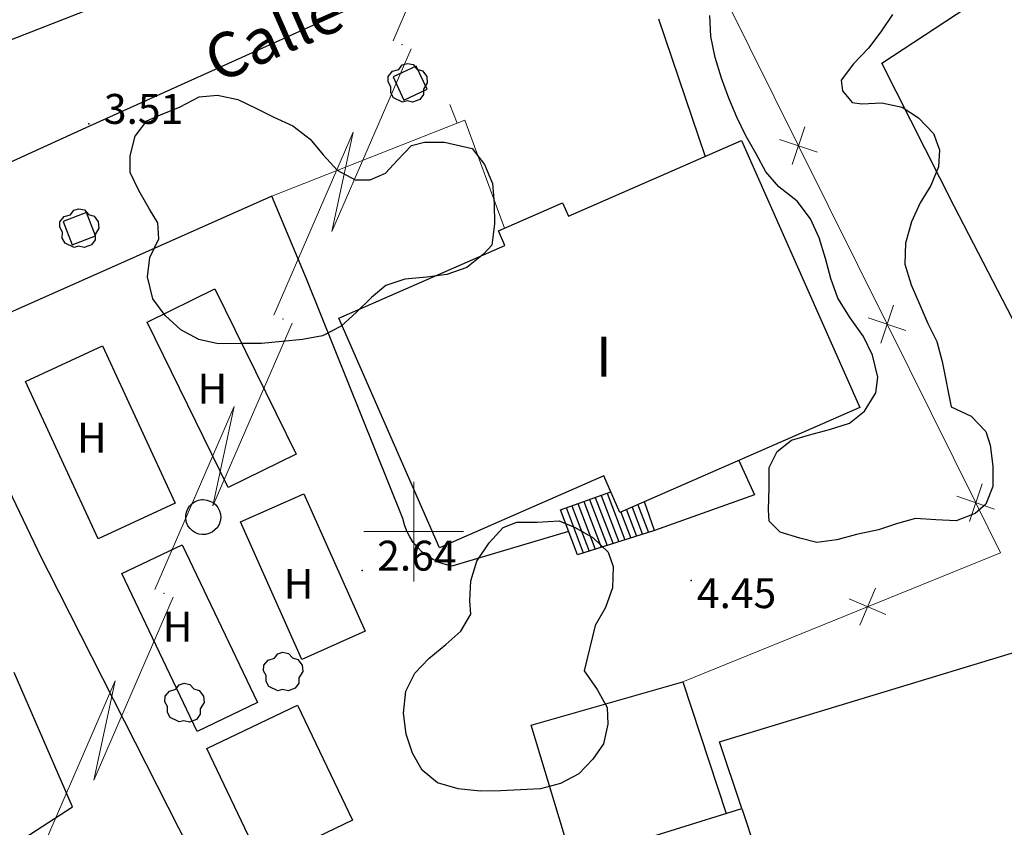
# Model space of a CAD drawing. Extents: x 597965 to 598623, y 4801296 to 4801878.
# Drawn here: x 598080 to 598130, y 4801585 to 4801626 of the extents above; entities that cross this region are included whole.
import ezdxf
from ezdxf.enums import TextEntityAlignment as Align

# ---------------------------------------------------------------- set-up
doc = ezdxf.new("R2010")
doc.units = 0
doc.header["$MEASUREMENT"] = 0
doc.layers.add('CARTO', color=7, linetype='Continuous', true_color=0x262626)
doc.styles.add('Swissl', font='swissl.ttf', dxfattribs={"height": 1})

msp = doc.modelspace()

# ---------------------------------------------------------------- linework, layer by layer
at = {"layer": 'CARTO', "linetype": 'Continuous', "lineweight": 0}
for p, q in [((598102.945924683, 4801633.788984509, 2.765014462575577), (598098.963029564, 4801624.616654248, 2.835043387746708)), ((598099.8802850817, 4801624.218354967, 2.835043387747048), (598095.8973899627, 4801615.046024706, 2.905072312918179)), ((598096.9715820045, 4801620.030489116, 2.870057850332614), (598092.9886868855, 4801610.858158855, 2.940086775503745)), ((598096.9715820045, 4801620.030489116, 2.870057850332614), (598095.8973899605, 4801615.046024707, 2.905072312920266)), ((598093.9059424031, 4801610.459859577, 2.940086775504085), (598089.9230472841, 4801601.287529316, 3.010115700675216)), ((598090.997239326, 4801606.271993725, 2.975101238089651), (598087.014344207, 4801597.099663463, 3.045130163260782)), ((598090.997239326, 4801606.271993725, 2.975101238089651), (598089.923047282, 4801601.287529316, 3.010115700677303)), ((598099.9999999986, 4801602.499999999), (598099.9999999986, 4801597.499999999)), ((598097.4999999986, 4801599.999999999), (598102.4999999986, 4801599.999999999)), ((598087.9315997246, 4801596.701364184, 3.045130163261122), (598083.9487046056, 4801587.529033923, 3.115159088432252)), ((598085.0228966475, 4801592.513498332, 3.080144625846688), (598081.0400015285, 4801583.341168071, 3.150173551017818)), ((598085.0228966475, 4801592.513498332, 3.080144625846688), (598083.9487046035, 4801587.529033924, 3.11515908843434))]:
    msp.add_line(p, q, dxfattribs=at)
at = {"layer": 'CARTO', "ltscale": 5}
for p, q in [((598083.7600000001, 4801620.350000001), (598104.4900000001, 4801629.71)), ((598063.2900000002, 4801611.100000001), (598083.7600000001, 4801620.350000001)), ((598094.6300000001, 4801612.67), (598092.8800000001, 4801616.82)), ((598099.4600000002, 4801600.66), (598094.6300000001, 4801612.67)), ((598099.5400000002, 4801600.33), (598099.4600000002, 4801600.66)), ((598099.6500000001, 4801600.020000001), (598099.5400000002, 4801600.33)), ((598099.8000000002, 4801599.730000001), (598099.6500000001, 4801600.020000001)), ((598107.7700000001, 4801600.01), (598101.9100000001, 4801598.270000001)), ((598099.9800000001, 4801599.45), (598099.8000000002, 4801599.730000001)), ((598100.2000000002, 4801599.2), (598099.9800000001, 4801599.45)), ((598100.4300000003, 4801598.96), (598100.2000000002, 4801599.2)), ((598100.6900000003, 4801598.76), (598100.4300000003, 4801598.96)), ((598100.9800000001, 4801598.59), (598100.6900000003, 4801598.76)), ((598101.2700000001, 4801598.45), (598100.9800000001, 4801598.59)), ((598101.5900000002, 4801598.34), (598101.2700000001, 4801598.45)), ((598101.9100000001, 4801598.270000001), (598101.5900000002, 4801598.34))]:
    msp.add_line(p, q, dxfattribs=at)
at = {"layer": 'CARTO'}
for p, q in [((598086.2900000002, 4801627.220000001, 3.420000000000001), (598072.5900000002, 4801621.83, 3.64)), ((598123.4900000001, 4801623.5, 3.3), (598127.7600000001, 4801626.310000001, 3.3)), ((598112.2800000001, 4801625.720000001, 3.83), (598114.6300000001, 4801618.82, 3.260000000000001)), ((598098.7260000001, 4801622.825999999, 3.64), (598098.9440000001, 4801623.085999999, 3.64)), ((598098.9440000001, 4801623.085999999, 3.64), (598099.2620000002, 4801623.183999999, 3.64)), ((598100.1300000001, 4801623.350000001, 3.6), (598098.9700000001, 4801622.810000001, 3.6)), ((598099.2620000002, 4801623.183999999, 3.64), (598099.4280000002, 4801623.403999999, 3.64)), ((598099.4280000002, 4801623.403999999, 3.64), (598099.6840000001, 4801623.486, 3.64)), ((598099.6840000001, 4801623.486, 3.64), (598099.9700000002, 4801623.42, 3.64)), ((598099.9700000002, 4801623.42, 3.64), (598100.1660000002, 4801623.193999999, 3.64)), ((598100.6700000002, 4801622.190000001, 3.6), (598100.1300000001, 4801623.350000001, 3.6)), ((598100.1660000002, 4801623.193999999, 3.64), (598100.4460000001, 4801623.109999999, 3.64)), ((598100.4460000001, 4801623.109999999, 3.64), (598100.6580000002, 4801622.825999999, 3.64)), ((598127.1100000001, 4801616.32, 2.66), (598123.4900000001, 4801623.5, 3.3)), ((598098.7220000002, 4801622.55, 3.64), (598098.7260000001, 4801622.825999999, 3.64)), ((598098.8580000001, 4801622.31, 3.64), (598098.7220000002, 4801622.55, 3.64)), ((598098.9700000001, 4801622.810000001, 3.6), (598099.5100000001, 4801621.640000001, 3.6)), ((598100.6580000002, 4801622.825999999, 3.64), (598100.6820000001, 4801622.511999999, 3.64)), ((598098.8480000001, 4801622.011999999, 3.64), (598098.8580000001, 4801622.31, 3.64)), ((598099.5100000001, 4801621.640000001, 3.6), (598100.6700000002, 4801622.190000001, 3.6)), ((598100.6820000001, 4801622.511999999, 3.64), (598100.4940000001, 4801622.197999999, 3.64)), ((598100.4940000001, 4801622.197999999, 3.64), (598100.4940000001, 4801621.929999999, 3.64)), ((598098.9880000001, 4801621.757999999, 3.64), (598098.8480000001, 4801622.011999999, 3.64)), ((598099.4420000002, 4801621.543999999, 3.64), (598098.9880000001, 4801621.757999999, 3.64)), ((598099.6720000001, 4801621.6, 3.64), (598099.4420000002, 4801621.543999999, 3.64)), ((598099.9480000001, 4801621.535999999, 3.64), (598099.6720000001, 4801621.6, 3.64)), ((598100.3100000002, 4801621.668, 3.64), (598099.9480000001, 4801621.535999999, 3.64)), ((598100.4940000001, 4801621.929999999, 3.64), (598100.3100000002, 4801621.668, 3.64)), ((598107.7600000001, 4801615.82, 7.930000000000001), (598116.4500000002, 4801619.62, 7.930000000000001)), ((598116.4500000002, 4801619.62, 7.930000000000001), (598122.3800000001, 4801606.220000001, 7.930000000000001)), ((598092.8800000001, 4801616.82), (598076.1300000001, 4801609.38)), ((598082.7820000002, 4801615.893999999, 3.75), (598082.9480000002, 4801616.113999999, 3.75)), ((598082.9480000002, 4801616.113999999, 3.75), (598083.2040000001, 4801616.196, 3.75)), ((598083.2040000001, 4801616.196, 3.75), (598083.4900000002, 4801616.13, 3.75)), ((598083.4900000002, 4801616.13, 3.75), (598083.6860000002, 4801615.903999999, 3.75)), ((598104.2600000001, 4801615.08, 7.930000000000001), (598107.4700000001, 4801616.49, 7.930000000000001)), ((598107.4700000001, 4801616.49, 7.930000000000001), (598107.7600000001, 4801615.82, 7.930000000000001)), ((598132.7100000002, 4801605.49, 1.98), (598127.1100000001, 4801616.32, 2.66)), ((598082.2460000002, 4801615.535999999, 3.75), (598082.4640000002, 4801615.795999999, 3.75)), ((598083.5800000002, 4801616.01, 3.75), (598082.4100000001, 4801615.55, 3.66)), ((598082.4640000002, 4801615.795999999, 3.75), (598082.7820000002, 4801615.893999999, 3.75)), ((598084.0300000001, 4801614.84, 3.66), (598083.5800000002, 4801616.01, 3.75)), ((598083.6860000002, 4801615.903999999, 3.75), (598083.9660000001, 4801615.819999999, 3.75)), ((598083.9660000001, 4801615.819999999, 3.75), (598084.1780000002, 4801615.535999999, 3.75)), ((598082.2420000002, 4801615.26, 3.75), (598082.2460000002, 4801615.535999999, 3.75)), ((598082.3780000001, 4801615.02, 3.75), (598082.2420000002, 4801615.26, 3.75)), ((598082.4100000001, 4801615.55, 3.66), (598082.8600000001, 4801614.390000001, 3.56)), ((598084.2020000002, 4801615.221999999, 3.75), (598084.0140000001, 4801614.907999999, 3.75)), ((598084.1780000002, 4801615.535999999, 3.75), (598084.2020000002, 4801615.221999999, 3.75)), ((598082.3680000001, 4801614.721999999, 3.75), (598082.3780000001, 4801615.02, 3.75)), ((598082.5080000001, 4801614.467999999, 3.75), (598082.3680000001, 4801614.721999999, 3.75)), ((598082.8600000001, 4801614.390000001, 3.56), (598084.0300000001, 4801614.84, 3.66)), ((598084.0140000001, 4801614.639999999, 3.75), (598083.8300000002, 4801614.378, 3.75)), ((598084.0140000001, 4801614.907999999, 3.75), (598084.0140000001, 4801614.639999999, 3.75)), ((598104.5800000002, 4801614.350000001, 7.930000000000001), (598104.2600000001, 4801615.08, 7.930000000000001)), ((598082.9620000002, 4801614.253999999, 3.75), (598082.5080000001, 4801614.467999999, 3.75)), ((598083.1920000002, 4801614.31, 3.75), (598082.9620000002, 4801614.253999999, 3.75)), ((598083.4680000001, 4801614.245999999, 3.75), (598083.1920000002, 4801614.31, 3.75)), ((598083.8300000002, 4801614.378, 3.75), (598083.4680000001, 4801614.245999999, 3.75)), ((598096.2500000001, 4801610.7, 7.930000000000001), (598104.5800000002, 4801614.350000001, 7.930000000000001)), ((598086.6300000001, 4801610.51, 2.89), (598090.0300000001, 4801612.180000001, 2.89)), ((598090.0300000001, 4801612.180000001, 2.89), (598094.1000000001, 4801603.88, 2.89)), ((598101.2900000002, 4801599.180000001, 7.930000000000001), (598096.2500000001, 4801610.7, 7.930000000000001)), ((598090.7000000002, 4801602.21, 2.89), (598086.6300000001, 4801610.51, 2.89)), ((598076.1300000001, 4801609.38), (598081.1300000001, 4801599.09)), ((598122.3800000001, 4801606.220000001, 7.930000000000001), (598110.3400000002, 4801600.95, 7.930000000000001)), ((598094.1000000001, 4801603.88, 2.89), (598090.7000000002, 4801602.21, 2.89)), ((598116.3100000003, 4801603.560000001, 4.770000000000001), (598117.1000000001, 4801601.84, 4.770000000000001)), ((598109.5400000002, 4801602.79, 7.930000000000001), (598101.2900000002, 4801599.180000001, 7.930000000000001)), ((598110.3400000002, 4801600.95, 7.930000000000001), (598109.5400000002, 4801602.79, 7.930000000000001)), ((598107.3600000001, 4801601.09, 3), (598109.8900000001, 4801601.99, 4.09)), ((598109.4000000001, 4801601.810000001, 3.95), (598110.2900000002, 4801599.49, 3.95)), ((598109.7000000002, 4801601.92, 4.08), (598110.5900000002, 4801599.58, 4.08)), ((598117.1000000001, 4801601.84, 4.770000000000001), (598112.0800000002, 4801600.05, 4.770000000000001)), ((598088.7600000001, 4801601.28, 2.7), (598088.8900000001, 4801601.41, 2.7)), ((598088.8900000001, 4801601.41, 2.7), (598089.0400000002, 4801601.5, 2.7)), ((598089.0400000002, 4801601.5, 2.7), (598089.2000000002, 4801601.57, 2.7)), ((598089.2000000002, 4801601.57, 2.7), (598089.3700000001, 4801601.600000001, 2.7)), ((598089.3700000001, 4801601.600000001, 2.7), (598089.4400000003, 4801601.600000001, 2.7)), ((598089.4400000003, 4801601.600000001, 2.7), (598089.6200000001, 4801601.58, 2.7)), ((598089.6200000001, 4801601.58, 2.7), (598089.7800000001, 4801601.53, 2.7)), ((598089.7800000001, 4801601.53, 2.7), (598089.9400000003, 4801601.45, 2.7)), ((598089.9400000003, 4801601.45, 2.7), (598090.0700000003, 4801601.34, 2.7)), ((598090.0700000003, 4801601.34, 2.7), (598090.1800000003, 4801601.2, 2.7)), ((598108.2300000001, 4801601.4, 3.4), (598109.1100000001, 4801599.11, 3.4)), ((598108.5300000001, 4801601.5, 3.54), (598109.4000000001, 4801599.21, 3.54)), ((598108.8200000003, 4801601.61, 3.68), (598109.7000000002, 4801599.3, 3.68)), ((598109.1100000001, 4801601.71, 3.81), (598110.0000000001, 4801599.390000001, 3.81)), ((598111.2500000001, 4801601.34, 4.63), (598111.7800000001, 4801599.95, 4.63)), ((598112.0800000002, 4801600.05, 4.770000000000001), (598111.5800000002, 4801601.49, 4.770000000000001)), ((598088.5700000003, 4801600.8, 2.7), (598088.6000000001, 4801600.970000001, 2.7)), ((598088.5700000003, 4801600.63, 2.7), (598088.5700000003, 4801600.8, 2.7)), ((598088.6000000001, 4801600.970000001, 2.7), (598088.6700000002, 4801601.140000001, 2.7)), ((598088.6700000002, 4801601.140000001, 2.7), (598088.7600000001, 4801601.28, 2.7)), ((598090.1800000003, 4801601.2, 2.7), (598090.2600000001, 4801601.04, 2.7)), ((598090.2600000001, 4801601.04, 2.7), (598090.3100000003, 4801600.87, 2.7)), ((598090.3100000003, 4801600.87, 2.7), (598090.3200000003, 4801600.7, 2.7)), ((598108.2200000001, 4801598.84, 3), (598107.3600000001, 4801601.09, 3)), ((598107.6500000001, 4801601.2, 3.13), (598108.5100000001, 4801598.930000001, 3.13)), ((598107.9400000003, 4801601.29, 3.27), (598108.8100000003, 4801599.020000001, 3.27)), ((598110.3900000001, 4801600.970000001, 4.220000000000001), (598110.8900000001, 4801599.67, 4.220000000000001)), ((598110.6800000003, 4801601.09, 4.36), (598111.1800000003, 4801599.770000001, 4.36)), ((598110.9600000002, 4801601.220000001, 4.49), (598111.4800000001, 4801599.86, 4.49)), ((598088.6000000001, 4801600.46, 2.7), (598088.5700000003, 4801600.63, 2.7)), ((598088.6700000002, 4801600.29, 2.7), (598088.6000000001, 4801600.46, 2.7)), ((598090.2400000001, 4801600.36, 2.7), (598090.1500000001, 4801600.21, 2.7)), ((598090.3000000002, 4801600.520000001, 2.7), (598090.2400000001, 4801600.36, 2.7)), ((598090.3200000003, 4801600.7, 2.7), (598090.3000000002, 4801600.520000001, 2.7)), ((598088.7800000001, 4801600.15, 2.7), (598088.6700000002, 4801600.29, 2.7)), ((598088.9000000001, 4801600.03, 2.7), (598088.7800000001, 4801600.15, 2.7)), ((598089.0500000002, 4801599.940000001, 2.7), (598088.9000000001, 4801600.03, 2.7)), ((598089.2200000001, 4801599.87, 2.7), (598089.0500000002, 4801599.940000001, 2.7)), ((598089.3900000001, 4801599.850000001, 2.7), (598089.2200000001, 4801599.87, 2.7)), ((598089.5600000003, 4801599.850000001, 2.7), (598089.3900000001, 4801599.850000001, 2.7)), ((598089.7300000001, 4801599.9, 2.7), (598089.5600000003, 4801599.850000001, 2.7)), ((598089.8900000001, 4801599.970000001, 2.7), (598089.7300000001, 4801599.9, 2.7)), ((598090.0300000001, 4801600.08, 2.7), (598089.8900000001, 4801599.970000001, 2.7)), ((598090.1500000001, 4801600.21, 2.7), (598090.0300000001, 4801600.08, 2.7)), ((598112.0800000002, 4801600.05, 4.770000000000001), (598108.2200000001, 4801598.84, 3)), ((598089.0900000002, 4801583.4), (598081.1300000001, 4801599.09)), ((598115.3500000001, 4801589.45, 7.12), (598146.4700000001, 4801598.9, 7.66)), ((598093.1780000002, 4801593.873999999, 2.66), (598093.4340000001, 4801593.955999999, 2.66)), ((598093.4340000001, 4801593.955999999, 2.66), (598093.7200000002, 4801593.89, 2.66)), ((598093.7200000002, 4801593.89, 2.66), (598093.9160000002, 4801593.663999999, 2.66)), ((598092.4760000001, 4801593.295999999, 2.66), (598092.6940000001, 4801593.555999999, 2.66)), ((598092.6940000001, 4801593.555999999, 2.66), (598093.0120000002, 4801593.653999999, 2.66)), ((598093.0120000002, 4801593.653999999, 2.66), (598093.1780000002, 4801593.873999999, 2.66)), ((598093.9160000002, 4801593.663999999, 2.66), (598094.1960000001, 4801593.579999999, 2.66)), ((598094.1960000001, 4801593.579999999, 2.66), (598094.4080000002, 4801593.295999999, 2.66)), ((598082.8800000001, 4801586.2, 1.92), (598079.9500000002, 4801592.930000001, 2.03)), ((598092.4720000002, 4801593.02, 2.66), (598092.4760000001, 4801593.295999999, 2.66)), ((598092.6080000001, 4801592.779999999, 2.66), (598092.4720000002, 4801593.02, 2.66)), ((598094.4320000001, 4801592.981999999, 2.66), (598094.2440000001, 4801592.667999999, 2.66)), ((598094.4080000002, 4801593.295999999, 2.66), (598094.4320000001, 4801592.981999999, 2.66)), ((598092.5980000001, 4801592.481999999, 2.66), (598092.6080000001, 4801592.779999999, 2.66)), ((598092.7380000001, 4801592.227999999, 2.66), (598092.5980000001, 4801592.481999999, 2.66)), ((598094.2440000001, 4801592.667999999, 2.66), (598094.2440000001, 4801592.399999999, 2.66)), ((598105.9000000001, 4801590.29), (598113.5100000001, 4801592.470000001)), ((598113.5100000001, 4801592.470000001), (598115.6700000002, 4801585.86)), ((598087.5260000003, 4801591.736, 2.240000000000001), (598087.7440000003, 4801591.996, 2.240000000000001)), ((598087.7440000003, 4801591.996, 2.240000000000001), (598088.0620000004, 4801592.094000001, 2.240000000000001)), ((598088.0620000004, 4801592.094000001, 2.240000000000001), (598088.2280000004, 4801592.314, 2.240000000000001)), ((598088.2280000004, 4801592.314, 2.240000000000001), (598088.4840000003, 4801592.396000001, 2.240000000000001)), ((598088.4840000003, 4801592.396000001, 2.240000000000001), (598088.7700000004, 4801592.330000001, 2.240000000000001)), ((598088.7700000004, 4801592.330000001, 2.240000000000001), (598088.9660000004, 4801592.104, 2.240000000000001)), ((598088.9660000004, 4801592.104, 2.240000000000001), (598089.2460000003, 4801592.02, 2.240000000000001)), ((598089.2460000003, 4801592.02, 2.240000000000001), (598089.4580000003, 4801591.736, 2.240000000000001)), ((598093.1920000002, 4801592.013999999, 2.66), (598092.7380000001, 4801592.227999999, 2.66)), ((598093.4220000001, 4801592.069999999, 2.66), (598093.1920000002, 4801592.013999999, 2.66)), ((598093.6980000001, 4801592.005999999, 2.66), (598093.4220000001, 4801592.069999999, 2.66)), ((598094.0600000002, 4801592.137999999, 2.66), (598093.6980000001, 4801592.005999999, 2.66)), ((598094.2440000001, 4801592.399999999, 2.66), (598094.0600000002, 4801592.137999999, 2.66)), ((598087.5220000003, 4801591.460000001, 2.240000000000001), (598087.5260000003, 4801591.736, 2.240000000000001)), ((598087.6580000003, 4801591.220000001, 2.240000000000001), (598087.5220000003, 4801591.460000001, 2.240000000000001)), ((598089.4820000003, 4801591.422, 2.240000000000001), (598089.2940000002, 4801591.108, 2.240000000000001)), ((598089.4580000003, 4801591.736, 2.240000000000001), (598089.4820000003, 4801591.422, 2.240000000000001)), ((598087.6480000003, 4801590.922, 2.240000000000001), (598087.6580000003, 4801591.220000001, 2.240000000000001)), ((598087.7880000003, 4801590.668000001, 2.240000000000001), (598087.6480000003, 4801590.922, 2.240000000000001)), ((598089.2940000002, 4801591.108, 2.240000000000001), (598089.2940000002, 4801590.84, 2.240000000000001)), ((598088.2420000003, 4801590.454, 2.240000000000001), (598087.7880000003, 4801590.668000001, 2.240000000000001)), ((598088.4720000003, 4801590.510000001, 2.240000000000001), (598088.2420000003, 4801590.454, 2.240000000000001)), ((598088.7480000003, 4801590.446, 2.240000000000001), (598088.4720000003, 4801590.510000001, 2.240000000000001)), ((598089.1100000003, 4801590.578000001, 2.240000000000001), (598088.7480000003, 4801590.446, 2.240000000000001)), ((598089.2940000002, 4801590.84, 2.240000000000001), (598089.1100000003, 4801590.578000001, 2.240000000000001)), ((598107.9600000002, 4801583.470000001), (598105.9000000001, 4801590.29)), ((598116.4700000001, 4801586.11, 7.090000000000002), (598115.3500000001, 4801589.45, 7.12)), ((598076.6900000003, 4801582.190000001, 1.88), (598082.8800000001, 4801586.2, 1.92)), ((598099.8800000001, 4801580.970000001, 7.050000000000001), (598116.4700000001, 4801586.11, 7.090000000000002)), ((598116.4700000001, 4801586.11, 7.090000000000002), (598118.1900000003, 4801580.83, 7.090000000000002))]:
    msp.add_line(p, q, dxfattribs=at)
at = {"layer": 'CARTO', "linetype": 'Continuous', "lineweight": 13}
for p, q in [((598119.3055071852, 4801619.352432096, 5.406906054077224), (598115.3100000003, 4801627.4, 5.11)), ((598102.1818976271, 4801620.490790181), (598101.814818609, 4801621.420979942)), ((598102.1818976271, 4801620.490790181), (598102.5600000003, 4801620.640000001)), ((598102.5600000003, 4801620.640000001), (598104.5600000003, 4801615.21)), ((598092.8800000001, 4801616.82), (598102.1818976271, 4801620.490790181)), ((598118.986438671, 4801618.404988226, 5.430259797700508), (598119.6245756999, 4801620.299875967, 5.383552310456401)), ((598120.2531250281, 4801619.033880646, 5.430259797700508), (598118.3578893429, 4801619.670983547, 5.383552310466243)), ((598123.7500221089, 4801610.400493334, 5.737177863699464), (598119.3055071852, 4801619.352432096, 5.406906054077224)), ((598123.430953595, 4801609.453049463, 5.760531607322747), (598124.0690906235, 4801611.347937203, 5.713824120078639)), ((598124.6976399518, 4801610.081941882, 5.760531607322747), (598122.8024042667, 4801610.719044784, 5.713824120088482)), ((598128.1945370326, 4801601.44855457, 6.067449673321702), (598123.7500221089, 4801610.400493334, 5.737177863699464)), ((598127.8754685187, 4801600.501110701, 6.090803416947023), (598128.5136055471, 4801602.395998439, 6.044095929698842)), ((598129.1421548756, 4801601.130003118, 6.090803416947023), (598127.2469191905, 4801601.767106022, 6.044095929708685)), ((598122.3839401689, 4801595.31096422, 5.989931382827643), (598123.161736089, 4801597.153274662, 6.020357394019891)), ((598121.8517729584, 4801596.621230628, 5.989931382827643), (598123.6939032996, 4801595.843008254, 6.020357394026302)), ((598113.5100000001, 4801592.470000001, 5.79), (598122.772838129, 4801596.232119441, 6.005144388427774))]:
    msp.add_line(p, q, dxfattribs=at)
at = {"layer": 'CARTO', "ltscale": 2}
for p, q in [((598114.9100000001, 4801624.83), (598114.8500000001, 4801625.88)), ((598114.9100000001, 4801624.83), (598114.8500000001, 4801625.88)), ((598124.0200000001, 4801625.940000001), (598123.4400000003, 4801625.07)), ((598124.0200000001, 4801625.940000001), (598123.4400000003, 4801625.07)), ((598123.4400000003, 4801625.07), (598122.8200000003, 4801624.25)), ((598123.4400000003, 4801625.07), (598122.8200000003, 4801624.25)), ((598115.1300000001, 4801623.78), (598114.9100000001, 4801624.83)), ((598115.1300000001, 4801623.78), (598114.9100000001, 4801624.83)), ((598122.8200000003, 4801624.25), (598122.0700000003, 4801623.46)), ((598122.8200000003, 4801624.25), (598122.0700000003, 4801623.46)), ((598115.4500000002, 4801622.74), (598115.1300000001, 4801623.78)), ((598115.4500000002, 4801622.74), (598115.1300000001, 4801623.78)), ((598122.0700000003, 4801623.46), (598121.4500000002, 4801622.640000001)), ((598122.0700000003, 4801623.46), (598121.4500000002, 4801622.640000001)), ((598115.8100000003, 4801621.74), (598115.4500000002, 4801622.74)), ((598115.8100000003, 4801621.74), (598115.4500000002, 4801622.74)), ((598121.4500000002, 4801622.640000001), (598121.5200000001, 4801622.11)), ((598121.4500000002, 4801622.640000001), (598121.5200000001, 4801622.11)), ((598121.5200000001, 4801622.11), (598121.9900000001, 4801621.520000001)), ((598121.5200000001, 4801622.11), (598121.9900000001, 4801621.520000001)), ((598088.2900000002, 4801621.310000001), (598089.2400000001, 4801621.8)), ((598088.2900000002, 4801621.310000001), (598089.2400000001, 4801621.8)), ((598089.2400000001, 4801621.8), (598090.1600000001, 4801621.890000001)), ((598089.2400000001, 4801621.8), (598090.1600000001, 4801621.890000001)), ((598090.1600000001, 4801621.890000001), (598091.1800000003, 4801621.67)), ((598090.1600000001, 4801621.890000001), (598091.1800000003, 4801621.67)), ((598091.1800000003, 4801621.67), (598092.0800000002, 4801621.230000001)), ((598091.1800000003, 4801621.67), (598092.0800000002, 4801621.230000001)), ((598116.2100000002, 4801620.79), (598115.8100000003, 4801621.74)), ((598116.2100000002, 4801620.79), (598115.8100000003, 4801621.74)), ((598087.3000000002, 4801620.91), (598088.2900000002, 4801621.310000001)), ((598087.3000000002, 4801620.91), (598088.2900000002, 4801621.310000001)), ((598092.0800000002, 4801621.230000001), (598092.9900000001, 4801620.79)), ((598092.0800000002, 4801621.230000001), (598092.9900000001, 4801620.79)), ((598121.9900000001, 4801621.520000001), (598122.4800000001, 4801621.46)), ((598121.9900000001, 4801621.520000001), (598122.4800000001, 4801621.46)), ((598122.4800000001, 4801621.46), (598123.4900000001, 4801621.51)), ((598122.4800000001, 4801621.46), (598123.4900000001, 4801621.51)), ((598123.4900000001, 4801621.51), (598124.5100000001, 4801621.29)), ((598123.4900000001, 4801621.51), (598124.5100000001, 4801621.29)), ((598124.5100000001, 4801621.29), (598125.3300000002, 4801620.76)), ((598124.5100000001, 4801621.29), (598125.3300000002, 4801620.76)), ((598086.0300000001, 4801619.83), (598086.6100000001, 4801620.61)), ((598086.0300000001, 4801619.83), (598086.6100000001, 4801620.61)), ((598086.6100000001, 4801620.61), (598087.3000000002, 4801620.91)), ((598086.6100000001, 4801620.61), (598087.3000000002, 4801620.91)), ((598092.9900000001, 4801620.79), (598093.9300000003, 4801620.350000001)), ((598092.9900000001, 4801620.79), (598093.9300000003, 4801620.350000001)), ((598116.6500000001, 4801619.890000001), (598116.2100000002, 4801620.79)), ((598116.6500000001, 4801619.890000001), (598116.2100000002, 4801620.79)), ((598125.3300000002, 4801620.76), (598126.0700000003, 4801619.96)), ((598125.3300000002, 4801620.76), (598126.0700000003, 4801619.96)), ((598093.9300000003, 4801620.350000001), (598094.8000000002, 4801619.690000001)), ((598093.9300000003, 4801620.350000001), (598094.8000000002, 4801619.690000001)), ((598085.7700000001, 4801618.850000001), (598086.0300000001, 4801619.83)), ((598085.7700000001, 4801618.850000001), (598086.0300000001, 4801619.83)), ((598094.8000000002, 4801619.690000001), (598095.4600000002, 4801618.890000001)), ((598094.8000000002, 4801619.690000001), (598095.4600000002, 4801618.890000001)), ((598117.1800000003, 4801618.95), (598116.6500000001, 4801619.890000001)), ((598117.1800000003, 4801618.95), (598116.6500000001, 4801619.890000001)), ((598126.0700000003, 4801619.96), (598126.3800000001, 4801619.140000001)), ((598126.0700000003, 4801619.96), (598126.3800000001, 4801619.140000001)), ((598099.1800000003, 4801618.63), (598099.8900000001, 4801619.37)), ((598099.1800000003, 4801618.63), (598099.8900000001, 4801619.37)), ((598099.8900000001, 4801619.37), (598100.5400000002, 4801619.54)), ((598099.8900000001, 4801619.37), (598100.5400000002, 4801619.54)), ((598100.5400000002, 4801619.54), (598101.5500000002, 4801619.54)), ((598100.5400000002, 4801619.54), (598101.5500000002, 4801619.54)), ((598101.5500000002, 4801619.54), (598102.9400000003, 4801619.21)), ((598101.5500000002, 4801619.54), (598102.9400000003, 4801619.21)), ((598102.9400000003, 4801619.21), (598103.5500000002, 4801618.41)), ((598102.9400000003, 4801619.21), (598103.5500000002, 4801618.41)), ((598126.3800000001, 4801619.140000001), (598126.3300000002, 4801618.3)), ((598126.3800000001, 4801619.140000001), (598126.3300000002, 4801618.3)), ((598085.7700000001, 4801618.01), (598085.7700000001, 4801618.850000001)), ((598085.7700000001, 4801618.01), (598085.7700000001, 4801618.850000001)), ((598095.4600000002, 4801618.890000001), (598096.1600000001, 4801618.13)), ((598095.4600000002, 4801618.890000001), (598096.1600000001, 4801618.13)), ((598098.5900000002, 4801617.980000001), (598099.1800000003, 4801618.63)), ((598098.5900000002, 4801617.980000001), (598099.1800000003, 4801618.63)), ((598117.6700000002, 4801618.05), (598117.1800000003, 4801618.95)), ((598117.6700000002, 4801618.05), (598117.1800000003, 4801618.95)), ((598096.1600000001, 4801618.13), (598097.0600000003, 4801617.65)), ((598096.1600000001, 4801618.13), (598097.0600000003, 4801617.65)), ((598103.5500000002, 4801618.41), (598103.9500000002, 4801617.46)), ((598103.5500000002, 4801618.41), (598103.9500000002, 4801617.46)), ((598126.3300000002, 4801618.3), (598125.9400000003, 4801617.350000001)), ((598126.3300000002, 4801618.3), (598125.9400000003, 4801617.350000001)), ((598086.2100000002, 4801617.11), (598085.7700000001, 4801618.01)), ((598086.2100000002, 4801617.11), (598085.7700000001, 4801618.01)), ((598097.0600000003, 4801617.65), (598097.8100000003, 4801617.640000001)), ((598097.0600000003, 4801617.65), (598097.8100000003, 4801617.640000001)), ((598097.8100000003, 4801617.640000001), (598098.5900000002, 4801617.980000001)), ((598097.8100000003, 4801617.640000001), (598098.5900000002, 4801617.980000001)), ((598118.3200000003, 4801617.29), (598117.6700000002, 4801618.05)), ((598118.3200000003, 4801617.29), (598117.6700000002, 4801618.05)), ((598086.7400000001, 4801616.17), (598086.2100000002, 4801617.11)), ((598086.7400000001, 4801616.17), (598086.2100000002, 4801617.11)), ((598103.9500000002, 4801617.46), (598104.0400000002, 4801616.45)), ((598103.9500000002, 4801617.46), (598104.0400000002, 4801616.45)), ((598119.2400000001, 4801616.58), (598118.3200000003, 4801617.29)), ((598119.2400000001, 4801616.58), (598118.3200000003, 4801617.29)), ((598125.9400000003, 4801617.350000001), (598125.4100000001, 4801616.49)), ((598125.9400000003, 4801617.350000001), (598125.4100000001, 4801616.49)), ((598087.1700000002, 4801615.480000001), (598086.7400000001, 4801616.17)), ((598087.1700000002, 4801615.480000001), (598086.7400000001, 4801616.17)), ((598104.0400000002, 4801616.45), (598104.0500000002, 4801615.430000001)), ((598104.0400000002, 4801616.45), (598104.0500000002, 4801615.430000001)), ((598119.9000000001, 4801615.690000001), (598119.2400000001, 4801616.58)), ((598119.9000000001, 4801615.690000001), (598119.2400000001, 4801616.58)), ((598125.4100000001, 4801616.49), (598124.9700000001, 4801615.54)), ((598125.4100000001, 4801616.49), (598124.9700000001, 4801615.54)), ((598120.3400000002, 4801614.74), (598119.9000000001, 4801615.690000001)), ((598120.3400000002, 4801614.74), (598119.9000000001, 4801615.690000001)), ((598087.2100000002, 4801614.690000001), (598087.1700000002, 4801615.480000001)), ((598087.2100000002, 4801614.690000001), (598087.1700000002, 4801615.480000001)), ((598104.0500000002, 4801615.430000001), (598103.9200000002, 4801614.37)), ((598104.0500000002, 4801615.430000001), (598103.9200000002, 4801614.37)), ((598124.9700000001, 4801615.54), (598124.6700000002, 4801614.470000001)), ((598124.9700000001, 4801615.54), (598124.6700000002, 4801614.470000001)), ((598086.7700000001, 4801613.74), (598087.2100000002, 4801614.690000001)), ((598086.7700000001, 4801613.74), (598087.2100000002, 4801614.690000001)), ((598120.6600000001, 4801613.7), (598120.3400000002, 4801614.74)), ((598120.6600000001, 4801613.7), (598120.3400000002, 4801614.74)), ((598103.9200000002, 4801614.37), (598103.5100000001, 4801613.91)), ((598103.9200000002, 4801614.37), (598103.5100000001, 4801613.91)), ((598124.6700000002, 4801614.470000001), (598124.6400000001, 4801613.41)), ((598124.6700000002, 4801614.470000001), (598124.6400000001, 4801613.41)), ((598086.6400000001, 4801612.770000001), (598086.7700000001, 4801613.74)), ((598086.6400000001, 4801612.770000001), (598086.7700000001, 4801613.74)), ((598103.5100000001, 4801613.91), (598102.6600000001, 4801613.25)), ((598103.5100000001, 4801613.91), (598102.6600000001, 4801613.25)), ((598120.9300000003, 4801612.7), (598120.6600000001, 4801613.7)), ((598120.9300000003, 4801612.7), (598120.6600000001, 4801613.7)), ((598102.6600000001, 4801613.25), (598101.6600000001, 4801612.890000001)), ((598102.6600000001, 4801613.25), (598101.6600000001, 4801612.890000001)), ((598124.6400000001, 4801613.41), (598124.9500000002, 4801612.37)), ((598124.6400000001, 4801613.41), (598124.9500000002, 4801612.37)), ((598086.9200000002, 4801611.680000001), (598086.6400000001, 4801612.770000001)), ((598086.9200000002, 4801611.680000001), (598086.6400000001, 4801612.770000001)), ((598099.5600000003, 4801612.66), (598098.6000000001, 4801612.350000001)), ((598099.5600000003, 4801612.66), (598098.6000000001, 4801612.350000001)), ((598100.6600000001, 4801612.76), (598099.5600000003, 4801612.66)), ((598100.6600000001, 4801612.76), (598099.5600000003, 4801612.66)), ((598101.6600000001, 4801612.890000001), (598100.6600000001, 4801612.76)), ((598101.6600000001, 4801612.890000001), (598100.6600000001, 4801612.76)), ((598121.2800000001, 4801611.7), (598120.9300000003, 4801612.7)), ((598121.2800000001, 4801611.7), (598120.9300000003, 4801612.7)), ((598098.6000000001, 4801612.350000001), (598097.8900000001, 4801611.74)), ((598098.6000000001, 4801612.350000001), (598097.8900000001, 4801611.74)), ((598124.9500000002, 4801612.37), (598125.4000000001, 4801611.38)), ((598124.9500000002, 4801612.37), (598125.4000000001, 4801611.38)), ((598087.5300000001, 4801610.83), (598086.9200000002, 4801611.680000001)), ((598087.5300000001, 4801610.83), (598086.9200000002, 4801611.680000001)), ((598097.8900000001, 4801611.74), (598097.1300000001, 4801611)), ((598097.8900000001, 4801611.74), (598097.1300000001, 4801611)), ((598121.9000000001, 4801610.720000001), (598121.2800000001, 4801611.7)), ((598121.9000000001, 4801610.720000001), (598121.2800000001, 4801611.7)), ((598125.4000000001, 4801611.38), (598125.8000000002, 4801610.430000001)), ((598125.4000000001, 4801611.38), (598125.8000000002, 4801610.430000001)), ((598088.3200000003, 4801610.12), (598087.5300000001, 4801610.83)), ((598088.3200000003, 4801610.12), (598087.5300000001, 4801610.83)), ((598097.1300000001, 4801611), (598096.3700000001, 4801610.3)), ((598097.1300000001, 4801611), (598096.3700000001, 4801610.3)), ((598122.5700000003, 4801609.79), (598121.9000000001, 4801610.720000001)), ((598122.5700000003, 4801609.79), (598121.9000000001, 4801610.720000001)), ((598096.3700000001, 4801610.3), (598095.4300000003, 4801609.810000001)), ((598096.3700000001, 4801610.3), (598095.4300000003, 4801609.810000001)), ((598125.8000000002, 4801610.430000001), (598126.2400000001, 4801609.53)), ((598125.8000000002, 4801610.430000001), (598126.2400000001, 4801609.53)), ((598089.2200000001, 4801609.63), (598088.3200000003, 4801610.12)), ((598089.2200000001, 4801609.63), (598088.3200000003, 4801610.12)), ((598095.4300000003, 4801609.810000001), (598094.4200000002, 4801609.63)), ((598095.4300000003, 4801609.810000001), (598094.4200000002, 4801609.63)), ((598123.0100000001, 4801608.84), (598122.5700000003, 4801609.79)), ((598123.0100000001, 4801608.84), (598122.5700000003, 4801609.79)), ((598090.2000000002, 4801609.42), (598089.2200000001, 4801609.63)), ((598090.2000000002, 4801609.42), (598089.2200000001, 4801609.63)), ((598091.3500000001, 4801609.430000001), (598090.2000000002, 4801609.42)), ((598091.3500000001, 4801609.430000001), (598090.2000000002, 4801609.42)), ((598092.3600000001, 4801609.440000001), (598091.3500000001, 4801609.430000001)), ((598092.3600000001, 4801609.440000001), (598091.3500000001, 4801609.430000001)), ((598093.4100000001, 4801609.53), (598092.3600000001, 4801609.440000001)), ((598093.4100000001, 4801609.53), (598092.3600000001, 4801609.440000001)), ((598094.4200000002, 4801609.63), (598093.4100000001, 4801609.53)), ((598094.4200000002, 4801609.63), (598093.4100000001, 4801609.53)), ((598126.2400000001, 4801609.53), (598126.5100000001, 4801608.53)), ((598126.2400000001, 4801609.53), (598126.5100000001, 4801608.53)), ((598123.2900000002, 4801607.75), (598123.0100000001, 4801608.84)), ((598123.2900000002, 4801607.75), (598123.0100000001, 4801608.84)), ((598126.5100000001, 4801608.53), (598126.9700000001, 4801606.26)), ((598126.5100000001, 4801608.53), (598126.9700000001, 4801606.26)), ((598123.1900000003, 4801606.95), (598123.2900000002, 4801607.75)), ((598123.1900000003, 4801606.95), (598123.2900000002, 4801607.75)), ((598122.6200000001, 4801606.04), (598123.1900000003, 4801606.95)), ((598122.6200000001, 4801606.04), (598123.1900000003, 4801606.95)), ((598126.9700000001, 4801606.26), (598127.9700000001, 4801605.78)), ((598126.9700000001, 4801606.26), (598127.9700000001, 4801605.78)), ((598121.8600000001, 4801605.430000001), (598122.6200000001, 4801606.04)), ((598121.8600000001, 4801605.430000001), (598122.6200000001, 4801606.04)), ((598127.9700000001, 4801605.78), (598128.7100000002, 4801605.020000001)), ((598127.9700000001, 4801605.78), (598128.7100000002, 4801605.020000001)), ((598120.8600000001, 4801605.12), (598121.8600000001, 4801605.430000001)), ((598120.8600000001, 4801605.12), (598121.8600000001, 4801605.430000001)), ((598118.9500000002, 4801604.58), (598119.8600000001, 4801604.850000001)), ((598118.9500000002, 4801604.58), (598119.8600000001, 4801604.850000001)), ((598119.8600000001, 4801604.850000001), (598120.8600000001, 4801605.12)), ((598119.8600000001, 4801604.850000001), (598120.8600000001, 4801605.12)), ((598128.7100000002, 4801605.020000001), (598128.9200000002, 4801604.33)), ((598128.7100000002, 4801605.020000001), (598128.9200000002, 4801604.33)), ((598118.2300000001, 4801604.020000001), (598118.9500000002, 4801604.58)), ((598118.2300000001, 4801604.020000001), (598118.9500000002, 4801604.58)), ((598128.9200000002, 4801604.33), (598129.0600000003, 4801603.28)), ((598128.9200000002, 4801604.33), (598129.0600000003, 4801603.28)), ((598117.8300000002, 4801603.21), (598118.2300000001, 4801604.020000001)), ((598117.8300000002, 4801603.21), (598118.2300000001, 4801604.020000001)), ((598129.0600000003, 4801603.28), (598129.0600000003, 4801602.26)), ((598129.0600000003, 4801603.28), (598129.0600000003, 4801602.26)), ((598117.8300000002, 4801602.190000001), (598117.8300000002, 4801603.21)), ((598117.8300000002, 4801602.190000001), (598117.8300000002, 4801603.21)), ((598117.8000000002, 4801601.09), (598117.8300000002, 4801602.190000001)), ((598117.8000000002, 4801601.09), (598117.8300000002, 4801602.190000001)), ((598129.0600000003, 4801602.26), (598128.7100000002, 4801601.37)), ((598129.0600000003, 4801602.26), (598128.7100000002, 4801601.37)), ((598128.7100000002, 4801601.37), (598128.1600000001, 4801600.9)), ((598128.7100000002, 4801601.37), (598128.1600000001, 4801600.9)), ((598117.8300000002, 4801600.520000001), (598117.8000000002, 4801601.09)), ((598117.8300000002, 4801600.520000001), (598117.8000000002, 4801601.09)), ((598128.1600000001, 4801600.9), (598127.2100000002, 4801600.54)), ((598128.1600000001, 4801600.9), (598127.2100000002, 4801600.54)), ((598104.4900000001, 4801600.21), (598105.1800000003, 4801600.470000001)), ((598104.4900000001, 4801600.21), (598105.1800000003, 4801600.470000001)), ((598105.1800000003, 4801600.470000001), (598106.2000000002, 4801600.470000001)), ((598105.1800000003, 4801600.470000001), (598106.2000000002, 4801600.470000001)), ((598106.2000000002, 4801600.470000001), (598107.3000000002, 4801600.53)), ((598106.2000000002, 4801600.470000001), (598107.3000000002, 4801600.53)), ((598107.3000000002, 4801600.53), (598108.1000000001, 4801600.21)), ((598107.3000000002, 4801600.53), (598108.1000000001, 4801600.21)), ((598118.3800000001, 4801599.970000001), (598117.8300000002, 4801600.520000001)), ((598118.3800000001, 4801599.970000001), (598117.8300000002, 4801600.520000001)), ((598124.2700000001, 4801600.4), (598123.3100000003, 4801600.09)), ((598124.2700000001, 4801600.4), (598123.3100000003, 4801600.09)), ((598125.1800000003, 4801600.66), (598124.2700000001, 4801600.4)), ((598125.1800000003, 4801600.66), (598124.2700000001, 4801600.4)), ((598126.2000000002, 4801600.58), (598125.1800000003, 4801600.66)), ((598126.2000000002, 4801600.58), (598125.1800000003, 4801600.66)), ((598127.2100000002, 4801600.54), (598126.2000000002, 4801600.58)), ((598127.2100000002, 4801600.54), (598126.2000000002, 4801600.58)), ((598103.7800000001, 4801599.430000001), (598104.4900000001, 4801600.21)), ((598103.7800000001, 4801599.430000001), (598104.4900000001, 4801600.21)), ((598108.1000000001, 4801600.21), (598109.0100000001, 4801599.690000001)), ((598108.1000000001, 4801600.21), (598109.0100000001, 4801599.690000001)), ((598119.3700000001, 4801599.67), (598118.3800000001, 4801599.970000001)), ((598119.3700000001, 4801599.67), (598118.3800000001, 4801599.970000001)), ((598122.2200000001, 4801599.86), (598121.2200000001, 4801599.59)), ((598122.2200000001, 4801599.86), (598121.2200000001, 4801599.59)), ((598123.3100000003, 4801600.09), (598122.2200000001, 4801599.86)), ((598123.3100000003, 4801600.09), (598122.2200000001, 4801599.86)), ((598103.1700000002, 4801598.520000001), (598103.7800000001, 4801599.430000001)), ((598103.1700000002, 4801598.520000001), (598103.7800000001, 4801599.430000001)), ((598109.0100000001, 4801599.690000001), (598109.7500000001, 4801598.970000001)), ((598109.0100000001, 4801599.690000001), (598109.7500000001, 4801598.970000001)), ((598120.2200000001, 4801599.45), (598119.3700000001, 4801599.67)), ((598120.2200000001, 4801599.45), (598119.3700000001, 4801599.67)), ((598121.2200000001, 4801599.59), (598120.2200000001, 4801599.45)), ((598121.2200000001, 4801599.59), (598120.2200000001, 4801599.45)), ((598109.7500000001, 4801598.970000001), (598110.0100000001, 4801598.24)), ((598109.7500000001, 4801598.970000001), (598110.0100000001, 4801598.24)), ((598102.8600000001, 4801597.53), (598103.1700000002, 4801598.520000001)), ((598102.8600000001, 4801597.53), (598103.1700000002, 4801598.520000001)), ((598110.0100000001, 4801598.24), (598109.9700000001, 4801597.180000001)), ((598110.0100000001, 4801598.24), (598109.9700000001, 4801597.180000001)), ((598102.8200000003, 4801596.520000001), (598102.8600000001, 4801597.53)), ((598102.8200000003, 4801596.520000001), (598102.8600000001, 4801597.53)), ((598109.9700000001, 4801597.180000001), (598109.6300000001, 4801596.190000001)), ((598109.9700000001, 4801597.180000001), (598109.6300000001, 4801596.190000001)), ((598102.8600000001, 4801595.86), (598102.8200000003, 4801596.520000001)), ((598102.8600000001, 4801595.86), (598102.8200000003, 4801596.520000001)), ((598102.3700000001, 4801595), (598102.8600000001, 4801595.86)), ((598102.3700000001, 4801595), (598102.8600000001, 4801595.86)), ((598109.6300000001, 4801596.190000001), (598109.1000000001, 4801595.28)), ((598109.6300000001, 4801596.190000001), (598109.1000000001, 4801595.28)), ((598101.6100000001, 4801594.34), (598102.3700000001, 4801595)), ((598101.6100000001, 4801594.34), (598102.3700000001, 4801595)), ((598109.1000000001, 4801595.28), (598108.5500000002, 4801593.01)), ((598109.1000000001, 4801595.28), (598108.5500000002, 4801593.01)), ((598100.7600000001, 4801593.640000001), (598101.6100000001, 4801594.34)), ((598100.7600000001, 4801593.640000001), (598101.6100000001, 4801594.34)), ((598100.0500000002, 4801592.9), (598100.7600000001, 4801593.640000001)), ((598100.0500000002, 4801592.9), (598100.7600000001, 4801593.640000001)), ((598099.6100000001, 4801592), (598100.0500000002, 4801592.9)), ((598099.6100000001, 4801592), (598100.0500000002, 4801592.9)), ((598108.5500000002, 4801593.01), (598109.2100000002, 4801592.07)), ((598108.5500000002, 4801593.01), (598109.2100000002, 4801592.07)), ((598099.4900000001, 4801590.890000001), (598099.6100000001, 4801592)), ((598099.4900000001, 4801590.890000001), (598099.6100000001, 4801592)), ((598109.2100000002, 4801592.07), (598109.7000000002, 4801591.17)), ((598109.2100000002, 4801592.07), (598109.7000000002, 4801591.17)), ((598109.7000000002, 4801591.17), (598109.7400000001, 4801590.34)), ((598109.7000000002, 4801591.17), (598109.7400000001, 4801590.34)), ((598099.6300000001, 4801589.84), (598099.4900000001, 4801590.890000001)), ((598099.6300000001, 4801589.84), (598099.4900000001, 4801590.890000001)), ((598109.7400000001, 4801590.34), (598109.5200000001, 4801589.36)), ((598109.7400000001, 4801590.34), (598109.5200000001, 4801589.36)), ((598099.9400000003, 4801588.88), (598099.6300000001, 4801589.84)), ((598099.9400000003, 4801588.88), (598099.6300000001, 4801589.84)), ((598109.5200000001, 4801589.36), (598108.9900000001, 4801588.58)), ((598109.5200000001, 4801589.36), (598108.9900000001, 4801588.58)), ((598100.4200000002, 4801588.03), (598099.9400000003, 4801588.88)), ((598100.4200000002, 4801588.03), (598099.9400000003, 4801588.88)), ((598108.9900000001, 4801588.58), (598108.2800000001, 4801587.84)), ((598108.9900000001, 4801588.58), (598108.2800000001, 4801587.84)), ((598101.2000000002, 4801587.4), (598100.4200000002, 4801588.03)), ((598101.2000000002, 4801587.4), (598100.4200000002, 4801588.03)), ((598108.2800000001, 4801587.84), (598107.3700000001, 4801587.36)), ((598108.2800000001, 4801587.84), (598107.3700000001, 4801587.36)), ((598102.2300000001, 4801587.100000001), (598101.2000000002, 4801587.4)), ((598102.2300000001, 4801587.100000001), (598101.2000000002, 4801587.4)), ((598103.3400000002, 4801586.980000001), (598102.2300000001, 4801587.100000001)), ((598103.3400000002, 4801586.980000001), (598102.2300000001, 4801587.100000001)), ((598104.3500000001, 4801586.99), (598103.3400000002, 4801586.980000001)), ((598104.3500000001, 4801586.99), (598103.3400000002, 4801586.980000001)), ((598105.3600000001, 4801587.04), (598104.3500000001, 4801586.99)), ((598105.3600000001, 4801587.04), (598104.3500000001, 4801586.99)), ((598106.3700000001, 4801587.09), (598105.3600000001, 4801587.04)), ((598106.3700000001, 4801587.09), (598105.3600000001, 4801587.04)), ((598107.3700000001, 4801587.36), (598106.3700000001, 4801587.09)), ((598107.3700000001, 4801587.36), (598106.3700000001, 4801587.09))]:
    msp.add_line(p, q, dxfattribs=at)
at = {"layer": 'CARTO', "extrusion": (-0.00320184301686299, -0.01542117650272677, 0.999875960065331)}
for p, q in [((598080.520000397, 4801607.520001912, 2.919876645886688), (598084.3899999026, 4801609.319999531, 2.960030838497914)), ((598084.3899999026, 4801609.319999531, 2.960030838497914), (598088.0399999019, 4801601.429999537, 2.850030838599196)), ((598084.1699999033, 4801599.639999538, 2.810030838605599), (598080.520000397, 4801607.520001912, 2.919876645886688)), ((598088.0399999019, 4801601.429999537, 2.850030838599196), (598084.1699999033, 4801599.639999538, 2.810030838605599))]:
    msp.add_line(p, q, dxfattribs=at)
at = {"layer": 'CARTO', "extrusion": (-0.001609282420724849, 0.003629445463475748, 0.999992118636801)}
for p, q in [((598091.3099999848, 4801600.480000052, 2.740010477336909), (598094.4899999849, 4801601.890000047, 2.740010477347823)), ((598094.4899999849, 4801601.890000047, 2.740010477347823), (598097.5600000685, 4801594.999999858, 2.769958090470027)), ((598094.3899999836, 4801593.580000049, 2.770010477339383), (598091.3099999848, 4801600.480000052, 2.740010477336909)), ((598097.5600000685, 4801594.999999858, 2.769958090470027), (598094.3899999836, 4801593.580000049, 2.770010477339383))]:
    msp.add_line(p, q, dxfattribs=at)
at = {"layer": 'CARTO', "linetype": 'Continuous', "lineweight": 13, "extrusion": (-0.03177578794794352, 0.02109080163030147, 0.9992724740464328)}
for p, q in [((598129.4399999985, 4801598.940000012, 6.159999999901629), (598128.1945370308, 4801601.448554577, 6.067449673253577)), ((598122.7728381292, 4801596.232119449, 6.005144388429471), (598129.4399999985, 4801598.940000012, 6.159999999901629))]:
    msp.add_line(p, q, dxfattribs=at)
at = {"layer": 'CARTO', "extrusion": (0.003934894479354731, -0.008222572605580647, 0.9999584520894768)}
for p, q in [((598085.360000001, 4801597.890000001, 2.849999999933061), (598088.3900000008, 4801599.340000004, 2.849999999962165)), ((598088.3900000008, 4801599.340000004, 2.849999999962165), (598092.1700000009, 4801591.420000006, 2.769999999989523)), ((598089.1400000005, 4801589.970000004, 2.769999999974971), (598085.360000001, 4801597.890000001, 2.849999999933061)), ((598092.1700000009, 4801591.420000006, 2.769999999989523), (598089.1400000005, 4801589.970000004, 2.769999999974971))]:
    msp.add_line(p, q, dxfattribs=at)
at = {"layer": 'CARTO', "extrusion": (-0.002019039470626548, 0.004233469857969135, 0.9999890005457949)}
for p, q in [((598089.6200000016, 4801589.120000016, 4.799999999937427), (598094.1700000018, 4801591.290000015, 4.799999999941065)), ((598094.1700000018, 4801591.290000015, 4.799999999941065), (598096.930000002, 4801585.520000016, 4.829999999936263)), ((598092.380000002, 4801583.350000017, 4.829999999932625), (598089.6200000016, 4801589.120000016, 4.799999999937427)), ((598096.930000002, 4801585.520000016, 4.829999999936263), (598092.380000002, 4801583.350000017, 4.829999999932625))]:
    msp.add_line(p, q, dxfattribs=at)
at = {"layer": 'CARTO', "linetype": 'Continuous', "lineweight": 0}
for p in [(598099.4216573217, 4801624.417504608, 2.835043387748092), (598093.4473146432, 4801610.659009215, 2.940086775505129), (598087.4729719646, 4801596.900513824, 3.045130163262165)]:
    msp.add_point(p, dxfattribs=at)
at = {"layer": 'CARTO'}
for p in [(598083.7100000002, 4801620.45, 3.5), (598097.4200000002, 4801598.04, 2.64), (598113.9200000002, 4801597.54, 4.45)]:
    msp.add_point(p, dxfattribs=at)

# ---------------------------------------------------------------- texts
at = {"layer": 'CARTO', "style": 'Swissl'}
msp.add_text('Calle       Lapurdi', height=2.25, rotation=23.70528422310488, dxfattribs=at).set_placement((598100.2583010471, 4801628.125366963, 6.945), align=Align.MIDDLE_CENTER)
for s, p in [('3.51', (598084.4600000002, 4801621.2, 3.5)), ('2.64', (598098.1700000002, 4801598.79, 2.64)), ('4.45', (598114.209671846, 4801596.909015538, 4.45))]:
    msp.add_text(s, height=1.5, dxfattribs=at).set_placement(p, align=Align.MIDDLE_LEFT)
for s, height, p in [('I', 2, (598109.5453604421, 4801608.777124397)), ('H', 1.5, (598089.904076343, 4801607.17, 3.15)), ('H', 1.5, (598083.8540763431, 4801604.71, 3.19)), ('H', 1.5, (598094.2240763431, 4801597.38, 3.04)), ('H', 1.5, (598088.154076343, 4801595.230000001, 3.11))]:
    msp.add_text(s, height=height, dxfattribs=at).set_placement(p, align=Align.MIDDLE_CENTER)

doc.saveas('drawing.dxf')
